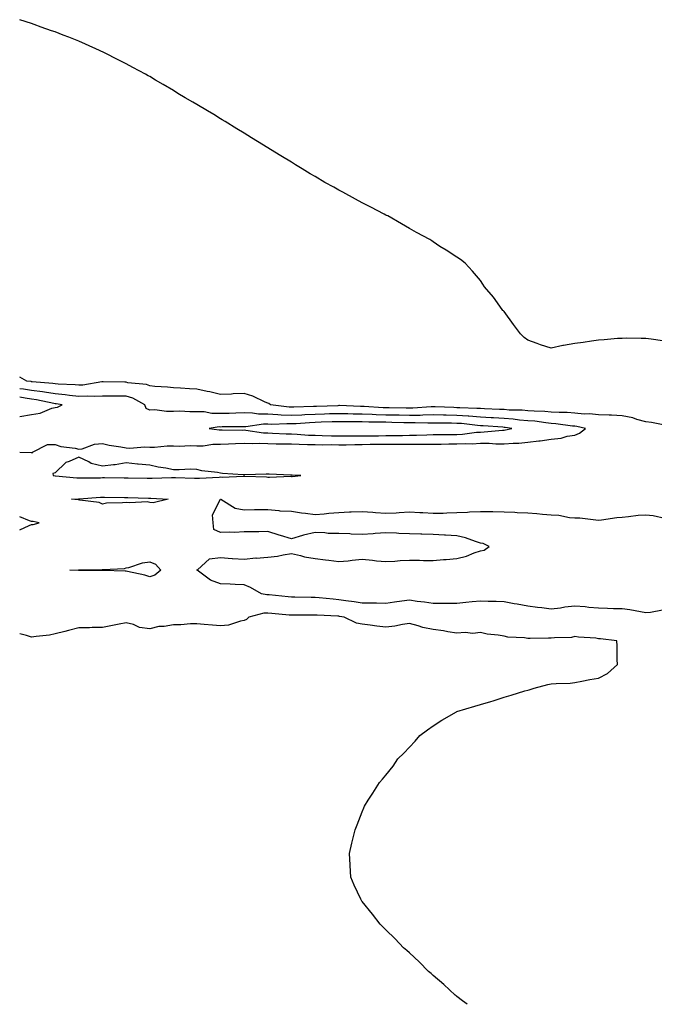
# Model space of a CAD drawing. Units: inches. Extents: x 865523 to 868163, y 7321658 to 7324298.
# Drawn here: x 865523 to 865792, y 7321658 to 7322075 of the extents above; entities that cross this region are included whole.
import ezdxf

# ---------------------------------------------------------------- set-up
doc = ezdxf.new("R2010")
doc.units = ezdxf.units.IN
doc.header["$MEASUREMENT"] = 0
doc.layers.add('Contour_86557321', color=7, linetype='Continuous', true_color=0x3990b7)

msp = doc.modelspace()

# ---------------------------------------------------------------- linework, layer by layer
at = {"layer": 'Contour_86557321'}
for points in [[(865795.08, 7321938.95, 3370), (865790.26, 7321939.71, 3370), (865788.05, 7321940.04, 3370), (865786.14, 7321940.02, 3370), (865779.87, 7321940.1, 3370), (865778.05, 7321940.07, 3370), (865776.07, 7321939.94, 3370), (865770.5, 7321939.47, 3370), (865768.05, 7321939.31, 3370), (865765.04, 7321938.91, 3370), (865761.61, 7321938.36, 3370), (865758.05, 7321937.89, 3370), (865753.18, 7321937.05, 3370), (865752.94, 7321937.04, 3370), (865748.05, 7321935.89, 3370), (865743.43, 7321937.3, 3370), (865742.1, 7321937.87, 3370), (865738.05, 7321939.35, 3370), (865736.54, 7321940.41, 3370), (865735.05, 7321941.92, 3370), (865732.07, 7321945.94, 3370), (865728.05, 7321951.38, 3370), (865727.8, 7321951.67, 3370), (865727.6, 7321951.92, 3370), (865726.31, 7321953.66, 3370), (865723.59, 7321957.46, 3370), (865719.72, 7321961.92, 3370), (865719.12, 7321962.99, 3370), (865718.05, 7321964.5, 3370), (865714.62, 7321968.49, 3370), (865711.56, 7321971.92, 3370), (865709.56, 7321973.43, 3370), (865708.05, 7321974.5, 3370), (865703.5, 7321977.37, 3370), (865700.93, 7321979.03, 3370), (865698.05, 7321980.9, 3370), (865697.44, 7321981.31, 3370), (865696.58, 7321981.92, 3370), (865691.05, 7321984.92, 3370), (865688.05, 7321986.55, 3370), (865684.66, 7321988.53, 3370), (865678.78, 7321991.92, 3370), (865678.29, 7321992.16, 3370), (865678.05, 7321992.27, 3370), (865677.32, 7321992.65, 3370), (865671.71, 7321995.58, 3370), (865668.05, 7321997.46, 3370), (865665.16, 7321999.02, 3370), (865659.81, 7322001.92, 3370), (865658.65, 7322002.53, 3370), (865658.05, 7322002.84, 3370), (865655.93, 7322004.03, 3370), (865652.24, 7322006.11, 3370), (865648.05, 7322008.56, 3370), (865645.94, 7322009.81, 3370), (865642.56, 7322011.92, 3370), (865639.74, 7322013.61, 3370), (865638.05, 7322014.63, 3370), (865633.52, 7322017.39, 3370), (865631.05, 7322018.92, 3370), (865628.05, 7322020.79, 3370), (865627.35, 7322021.22, 3370), (865626.25, 7322021.92, 3370), (865621.16, 7322025.03, 3370), (865618.05, 7322026.94, 3370), (865614.95, 7322028.82, 3370), (865609.92, 7322031.92, 3370), (865608.77, 7322032.64, 3370), (865608.05, 7322033.09, 3370), (865605.13, 7322034.84, 3370), (865602.53, 7322036.4, 3370), (865598.05, 7322039.1, 3370), (865596.24, 7322040.11, 3370), (865593.05, 7322041.92, 3370), (865589.94, 7322043.81, 3370), (865588.05, 7322044.98, 3370), (865583.67, 7322047.55, 3370), (865580.55, 7322049.42, 3370), (865578.05, 7322050.9, 3370), (865577.39, 7322051.26, 3370), (865576.2, 7322051.92, 3370), (865570.92, 7322054.79, 3370), (865568.05, 7322056.37, 3370), (865564.34, 7322058.21, 3370), (865559.16, 7322060.81, 3370), (865558.05, 7322061.37, 3370), (865557.67, 7322061.54, 3370), (865556.81, 7322061.92, 3370), (865550.83, 7322064.7, 3370), (865548.05, 7322065.93, 3370), (865543.76, 7322067.63, 3370), (865541.46, 7322068.51, 3370), (865538.05, 7322069.84, 3370), (865536.51, 7322070.38, 3370), (865532.05, 7322071.92, 3370), (865529.11, 7322072.98, 3370), (865528.05, 7322073.35, 3370), (865523, 7322075.03, 3370)], [(865796.77, 7321903.19, 3371), (865790.49, 7321904.36, 3371), (865788.05, 7321904.67, 3371), (865784.25, 7321905.71, 3371), (865782.5, 7321906.37, 3371), (865778.05, 7321907.3, 3371), (865773.59, 7321907.46, 3371), (865772.49, 7321907.48, 3371), (865768.05, 7321907.63, 3371), (865764.19, 7321908.06, 3371), (865761.99, 7321907.98, 3371), (865758.05, 7321908.31, 3371), (865754.71, 7321908.59, 3371), (865751.34, 7321908.63, 3371), (865748.05, 7321908.87, 3371), (865745.25, 7321909.12, 3371), (865740.76, 7321909.21, 3371), (865738.05, 7321909.42, 3371), (865735.75, 7321909.62, 3371), (865730.27, 7321909.7, 3371), (865728.05, 7321909.86, 3371), (865726.1, 7321909.97, 3371), (865719.75, 7321910.22, 3371), (865718.05, 7321910.31, 3371), (865716.55, 7321910.42, 3371), (865709.36, 7321910.61, 3371), (865708.05, 7321910.69, 3371), (865706.85, 7321910.72, 3371), (865698.94, 7321911.03, 3371), (865698.05, 7321911.05, 3371), (865697.16, 7321911.03, 3371), (865689.5, 7321910.47, 3371), (865688.05, 7321910.45, 3371), (865686.61, 7321910.47, 3371), (865679.35, 7321910.62, 3371), (865678.05, 7321910.65, 3371), (865676.82, 7321910.68, 3371), (865668.83, 7321911.14, 3371), (865668.05, 7321911.16, 3371), (865667.3, 7321911.17, 3371), (865658.41, 7321911.56, 3371), (865658.05, 7321911.57, 3371), (865657.69, 7321911.55, 3371), (865648.7, 7321911.27, 3371), (865648.05, 7321911.25, 3371), (865647.35, 7321911.22, 3371), (865639.03, 7321910.94, 3371), (865638.05, 7321910.89, 3371), (865637.06, 7321910.93, 3371), (865629.24, 7321911.92, 3371), (865628.53, 7321912.4, 3371), (865628.05, 7321912.55, 3371), (865626.98, 7321912.98, 3371), (865621.76, 7321915.63, 3371), (865618.05, 7321916.7, 3371), (865613.43, 7321916.54, 3371), (865612.6, 7321916.47, 3371), (865608.05, 7321916.31, 3371), (865603.56, 7321917.43, 3371), (865602.39, 7321917.58, 3371), (865598.05, 7321918.48, 3371), (865594.84, 7321918.72, 3371), (865591.04, 7321918.94, 3371), (865588.05, 7321919.15, 3371), (865585.51, 7321919.38, 3371), (865580.27, 7321919.7, 3371), (865578.05, 7321919.89, 3371), (865576.63, 7321920.5, 3371), (865568.71, 7321921.26, 3371), (865568.05, 7321921.44, 3371), (865567.57, 7321921.44, 3371), (865558.27, 7321921.71, 3371), (865558.05, 7321921.71, 3371), (865557.82, 7321921.69, 3371), (865549.68, 7321920.29, 3371), (865548.05, 7321920.21, 3371), (865546.51, 7321920.38, 3371), (865539.31, 7321920.66, 3371), (865538.05, 7321920.78, 3371), (865537.07, 7321920.94, 3371), (865528.31, 7321921.66, 3371), (865528.05, 7321921.7, 3371), (865527.85, 7321921.72, 3371), (865525.96, 7321921.92, 3371), (865523, 7321923.64, 3371)], [(865523, 7321891.8, 3372), (865527.82, 7321891.69, 3372), (865528.05, 7321891.68, 3372), (865528.36, 7321891.61, 3372), (865528.43, 7321891.92, 3372), (865534.8, 7321895.17, 3372), (865538.05, 7321895.16, 3372), (865540.45, 7321894.32, 3372), (865546.48, 7321893.49, 3372), (865548.05, 7321893.08, 3372), (865549.38, 7321893.25, 3372), (865554.7, 7321895.27, 3372), (865558.05, 7321895.52, 3372), (865560.92, 7321894.79, 3372), (865565.85, 7321894.12, 3372), (865568.05, 7321893.66, 3372), (865569.67, 7321893.54, 3372), (865575.81, 7321894.16, 3372), (865578.05, 7321894.04, 3372), (865580.1, 7321893.97, 3372), (865585.38, 7321894.59, 3372), (865588.05, 7321894.52, 3372), (865590.52, 7321894.39, 3372), (865595.31, 7321894.66, 3372), (865598.05, 7321894.55, 3372), (865600.68, 7321894.55, 3372), (865604.79, 7321895.18, 3372), (865608.05, 7321895.19, 3372), (865611.46, 7321895.33, 3372), (865614.38, 7321895.59, 3372), (865618.05, 7321895.73, 3372), (865621.66, 7321895.53, 3372), (865624.31, 7321895.67, 3372), (865628.05, 7321895.49, 3372), (865631.54, 7321895.41, 3372), (865634.56, 7321895.42, 3372), (865638.05, 7321895.33, 3372), (865641.32, 7321895.19, 3372), (865644.8, 7321895.17, 3372), (865648.05, 7321895.04, 3372), (865651.13, 7321895, 3372), (865654.93, 7321895.04, 3372), (865658.05, 7321895, 3372), (865661.15, 7321895.03, 3372), (865664.83, 7321895.14, 3372), (865668.05, 7321895.17, 3372), (865671.33, 7321895.2, 3372), (865674.74, 7321895.23, 3372), (865678.05, 7321895.26, 3372), (865681.4, 7321895.27, 3372), (865684.76, 7321895.21, 3372), (865688.05, 7321895.23, 3372), (865691.4, 7321895.26, 3372), (865694.77, 7321895.2, 3372), (865698.05, 7321895.25, 3372), (865701.41, 7321895.28, 3372), (865704.64, 7321895.33, 3372), (865708.05, 7321895.36, 3372), (865711.66, 7321895.53, 3372), (865714.56, 7321895.41, 3372), (865718.05, 7321895.6, 3372), (865721.75, 7321895.63, 3372), (865724.6, 7321895.37, 3372), (865728.05, 7321895.39, 3372), (865731.86, 7321895.73, 3372), (865734.33, 7321895.64, 3372), (865738.05, 7321896.08, 3372), (865742.78, 7321896.65, 3372), (865743.32, 7321896.65, 3372), (865748.05, 7321897.42, 3372), (865752.23, 7321897.75, 3372), (865754.79, 7321898.66, 3372), (865758.05, 7321899.09, 3372), (865760.01, 7321899.96, 3372), (865762.49, 7321901.92, 3372), (865758.87, 7321902.74, 3372), (865758.05, 7321902.81, 3372), (865757.08, 7321902.89, 3372), (865750.02, 7321903.89, 3372), (865748.05, 7321904.03, 3372), (865745.73, 7321904.24, 3372), (865741.05, 7321904.92, 3372), (865738.05, 7321905.15, 3372), (865734.52, 7321905.45, 3372), (865731.96, 7321905.83, 3372), (865728.05, 7321906.12, 3372), (865723.6, 7321906.37, 3372), (865722.58, 7321906.45, 3372), (865718.05, 7321906.69, 3372), (865713.18, 7321907.05, 3372), (865712.92, 7321907.06, 3372), (865708.05, 7321907.38, 3372), (865703.6, 7321907.47, 3372), (865702.45, 7321907.52, 3372), (865698.05, 7321907.61, 3372), (865693.66, 7321907.53, 3372), (865692.52, 7321907.45, 3372), (865688.05, 7321907.37, 3372), (865683.6, 7321907.47, 3372), (865682.48, 7321907.49, 3372), (865678.05, 7321907.59, 3372), (865673.85, 7321907.72, 3372), (865672.16, 7321907.81, 3372), (865668.05, 7321907.94, 3372), (865664.13, 7321908, 3372), (865661.87, 7321908.1, 3372), (865658.05, 7321908.16, 3372), (865654.16, 7321908.03, 3372), (865652, 7321907.96, 3372), (865648.05, 7321907.84, 3372), (865643.75, 7321907.62, 3372), (865642.39, 7321907.58, 3372), (865638.05, 7321907.35, 3372), (865633.65, 7321907.52, 3372), (865632.28, 7321907.69, 3372), (865628.05, 7321907.89, 3372), (865624.08, 7321907.96, 3372), (865621.54, 7321908.42, 3372), (865618.05, 7321908.51, 3372), (865614.54, 7321908.41, 3372), (865611.67, 7321908.3, 3372), (865608.05, 7321908.2, 3372), (865604.4, 7321908.28, 3372), (865601.07, 7321908.9, 3372), (865598.05, 7321908.98, 3372), (865595.02, 7321908.89, 3372), (865590.75, 7321909.22, 3372), (865588.05, 7321909.12, 3372), (865585.2, 7321909.07, 3372), (865580.21, 7321909.76, 3372), (865578.05, 7321909.71, 3372), (865576.5, 7321910.37, 3372), (865575.94, 7321911.92, 3372), (865570.89, 7321914.76, 3372), (865568.05, 7321915.52, 3372), (865564.4, 7321915.57, 3372), (865561.71, 7321915.58, 3372), (865558.05, 7321915.64, 3372), (865554.55, 7321915.42, 3372), (865551.72, 7321915.59, 3372), (865548.05, 7321915.41, 3372), (865544.12, 7321915.85, 3372), (865542.29, 7321916.16, 3372), (865538.05, 7321916.58, 3372), (865533.44, 7321917.31, 3372), (865532.59, 7321917.38, 3372), (865528.05, 7321918.01, 3372), (865524.63, 7321918.5, 3372), (865523, 7321918.67, 3372)], [(865523, 7321906.94, 3373), (865523.03, 7321906.94, 3373), (865523.08, 7321906.95, 3373), (865528.05, 7321907.83, 3373), (865531.6, 7321908.37, 3373), (865536.59, 7321910.46, 3373), (865538.05, 7321910.82, 3373), (865539.01, 7321910.96, 3373), (865540.91, 7321911.92, 3373), (865538.47, 7321912.34, 3373), (865538.05, 7321912.38, 3373), (865537.5, 7321912.47, 3373), (865530.16, 7321914.03, 3373), (865528.05, 7321914.32, 3373), (865525.25, 7321914.72, 3373), (865523, 7321915.11, 3373)], [(865795.06, 7321824.91, 3371), (865790.11, 7321823.98, 3371), (865788.05, 7321823.86, 3371), (865785.79, 7321824.18, 3371), (865781.23, 7321825.09, 3371), (865778.05, 7321825.48, 3371), (865774.42, 7321825.55, 3371), (865771.81, 7321825.67, 3371), (865768.05, 7321825.74, 3371), (865763.91, 7321826.06, 3371), (865762.43, 7321826.3, 3371), (865758.05, 7321826.58, 3371), (865753.76, 7321826.21, 3371), (865751.95, 7321825.82, 3371), (865748.05, 7321825.4, 3371), (865744.1, 7321825.87, 3371), (865742.22, 7321826.09, 3371), (865738.05, 7321826.59, 3371), (865733.62, 7321827.49, 3371), (865732.3, 7321827.67, 3371), (865728.05, 7321828.44, 3371), (865724.77, 7321828.63, 3371), (865721.33, 7321828.64, 3371), (865718.05, 7321828.81, 3371), (865714.56, 7321828.43, 3371), (865711.83, 7321828.15, 3371), (865708.05, 7321827.73, 3371), (865703.85, 7321827.72, 3371), (865702.25, 7321827.72, 3371), (865698.05, 7321827.71, 3371), (865694.41, 7321828.28, 3371), (865691.33, 7321828.63, 3371), (865688.05, 7321829.12, 3371), (865684.83, 7321828.7, 3371), (865681.68, 7321828.29, 3371), (865678.05, 7321827.82, 3371), (865674.06, 7321827.93, 3371), (865672.11, 7321827.86, 3371), (865668.05, 7321827.96, 3371), (865664.62, 7321828.49, 3371), (865661.05, 7321828.92, 3371), (865658.05, 7321829.35, 3371), (865655.67, 7321829.54, 3371), (865649.82, 7321830.15, 3371), (865648.05, 7321830.29, 3371), (865646.43, 7321830.3, 3371), (865639.52, 7321830.45, 3371), (865638.05, 7321830.46, 3371), (865636.72, 7321830.59, 3371), (865628.54, 7321831.43, 3371), (865628.05, 7321831.48, 3371), (865627.6, 7321831.47, 3371), (865625.37, 7321831.92, 3371), (865620.67, 7321834.54, 3371), (865618.05, 7321835.61, 3371), (865614.19, 7321835.78, 3371), (865612.04, 7321835.91, 3371), (865608.05, 7321836.09, 3371), (865603.71, 7321837.58, 3371), (865598.11, 7321841.86, 3371), (865598.05, 7321841.9, 3371), (865598.03, 7321841.9, 3371), (865597.99, 7321841.92, 3371), (865598.02, 7321841.95, 3371), (865598.05, 7321841.97, 3371), (865598.21, 7321842.08, 3371), (865603.32, 7321846.65, 3371), (865608.05, 7321847.23, 3371), (865613.01, 7321846.88, 3371), (865613.09, 7321846.89, 3371), (865618.05, 7321846.59, 3371), (865622.93, 7321847.04, 3371), (865623.16, 7321847.03, 3371), (865628.05, 7321847.37, 3371), (865632.18, 7321847.79, 3371), (865634.57, 7321848.44, 3371), (865638.05, 7321848.92, 3371), (865641.85, 7321848.12, 3371), (865643.59, 7321847.46, 3371), (865648.05, 7321846.85, 3371), (865652.39, 7321846.26, 3371), (865653.91, 7321846.06, 3371), (865658.05, 7321845.5, 3371), (865662, 7321845.88, 3371), (865663.81, 7321846.16, 3371), (865668.05, 7321846.51, 3371), (865672.3, 7321846.17, 3371), (865674.07, 7321845.9, 3371), (865678.05, 7321845.55, 3371), (865681.88, 7321845.75, 3371), (865684.03, 7321845.94, 3371), (865688.05, 7321846.14, 3371), (865692.29, 7321846.15, 3371), (865693.98, 7321845.99, 3371), (865698.05, 7321846, 3371), (865702.48, 7321846.35, 3371), (865703.51, 7321846.46, 3371), (865708.05, 7321846.79, 3371), (865712.16, 7321847.81, 3371), (865715.33, 7321849.2, 3371), (865718.05, 7321850.12, 3371), (865719.59, 7321850.38, 3371), (865721.73, 7321851.92, 3371), (865719.27, 7321853.15, 3371), (865718.05, 7321853.38, 3371), (865716, 7321853.97, 3371), (865711.7, 7321855.57, 3371), (865708.05, 7321856.4, 3371), (865703.3, 7321856.67, 3371), (865702.82, 7321856.69, 3371), (865698.05, 7321856.97, 3371), (865693.24, 7321857.11, 3371), (865692.87, 7321857.1, 3371), (865688.05, 7321857.22, 3371), (865683.54, 7321857.41, 3371), (865682.48, 7321857.49, 3371), (865678.05, 7321857.68, 3371), (865673.53, 7321857.4, 3371), (865672.67, 7321857.31, 3371), (865668.05, 7321857.05, 3371), (865663.32, 7321857.19, 3371), (865662.75, 7321857.22, 3371), (865658.05, 7321857.36, 3371), (865653.6, 7321857.47, 3371), (865652.23, 7321857.74, 3371), (865648.05, 7321857.88, 3371), (865643.2, 7321856.77, 3371), (865642.69, 7321856.55, 3371), (865638.05, 7321855.1, 3371), (865633.38, 7321856.59, 3371), (865632.88, 7321856.75, 3371), (865628.05, 7321858.25, 3371), (865624.28, 7321858.15, 3371), (865621.81, 7321858.16, 3371), (865618.05, 7321858.06, 3371), (865614, 7321857.87, 3371), (865611.93, 7321858.04, 3371), (865608.05, 7321857.81, 3371), (865605.25, 7321859.12, 3371), (865604.86, 7321861.92, 3371), (865604.63, 7321865.34, 3371), (865608.02, 7321871.89, 3371), (865608.01, 7321871.92, 3371), (865608.05, 7321871.92, 3371), (865608.08, 7321871.92, 3371), (865614.27, 7321868.14, 3371), (865618.05, 7321867.5, 3371), (865622.44, 7321867.53, 3371), (865623.67, 7321867.54, 3371), (865628.05, 7321867.58, 3371), (865632.76, 7321867.21, 3371), (865633.18, 7321867.05, 3371), (865638.05, 7321866.86, 3371), (865642.27, 7321866.14, 3371), (865643.98, 7321866, 3371), (865648.05, 7321865.39, 3371), (865651.83, 7321865.69, 3371), (865653.9, 7321866.08, 3371), (865658.05, 7321866.34, 3371), (865662.67, 7321866.54, 3371), (865663.39, 7321866.57, 3371), (865668.05, 7321866.77, 3371), (865672.56, 7321866.43, 3371), (865673.65, 7321866.31, 3371), (865678.05, 7321865.97, 3371), (865682.34, 7321866.21, 3371), (865683.67, 7321866.3, 3371), (865688.05, 7321866.54, 3371), (865692.42, 7321866.29, 3371), (865693.73, 7321866.25, 3371), (865698.05, 7321866.01, 3371), (865702.22, 7321866.09, 3371), (865703.79, 7321866.18, 3371), (865708.05, 7321866.26, 3371), (865712.62, 7321866.49, 3371), (865713.41, 7321866.56, 3371), (865718.05, 7321866.77, 3371), (865722.83, 7321866.7, 3371), (865723.27, 7321866.7, 3371), (865728.05, 7321866.63, 3371), (865732.57, 7321866.44, 3371), (865733.62, 7321866.35, 3371), (865738.05, 7321866.15, 3371), (865741.94, 7321865.81, 3371), (865744.36, 7321865.61, 3371), (865748.05, 7321865.29, 3371), (865751.24, 7321865.11, 3371), (865755.72, 7321864.25, 3371), (865758.05, 7321864.08, 3371), (865760.13, 7321864, 3371), (865766.84, 7321863.13, 3371), (865768.05, 7321863.07, 3371), (865769.32, 7321863.19, 3371), (865775.78, 7321864.19, 3371), (865778.05, 7321864.38, 3371), (865780.74, 7321864.61, 3371), (865784.86, 7321865.11, 3371), (865788.05, 7321865.37, 3371), (865791.2, 7321865.07, 3371), (865796.05, 7321863.92, 3371)], [(865528.05, 7321861.16, 3372), (865528.73, 7321861.24, 3372), (865531.17, 7321861.92, 3372), (865528.64, 7321862.51, 3372), (865528.05, 7321862.56, 3372), (865527.18, 7321862.79, 3372), (865523, 7321864.53, 3372)], [(865523, 7321858.94, 3372), (865526.94, 7321860.81, 3372), (865528.05, 7321861.16, 3372)], [(865712.48, 7321658, 3372), (865710.46, 7321659.51, 3372), (865708.05, 7321661.31, 3372), (865707.72, 7321661.59, 3372), (865707.3, 7321661.92, 3372), (865702.49, 7321666.36, 3372), (865698.05, 7321670.26, 3372), (865697.17, 7321671.04, 3372), (865696.12, 7321671.92, 3372), (865692.09, 7321675.96, 3372), (865688.05, 7321679.76, 3372), (865686.9, 7321680.77, 3372), (865685.52, 7321681.92, 3372), (865681.89, 7321685.76, 3372), (865678.05, 7321689.6, 3372), (865676.85, 7321690.72, 3372), (865675.55, 7321691.92, 3372), (865672.32, 7321696.19, 3372), (865668.05, 7321701.53, 3372), (865667.87, 7321701.74, 3372), (865667.72, 7321701.92, 3372), (865667.44, 7321702.53, 3372), (865664.66, 7321708.53, 3372), (865663.21, 7321711.92, 3372), (865662.9, 7321716.77, 3372), (865662.89, 7321717.09, 3372), (865662.59, 7321721.92, 3372), (865663.67, 7321726.3, 3372), (865664.05, 7321727.92, 3372), (865665.02, 7321731.92, 3372), (865665.92, 7321734.05, 3372), (865668.05, 7321739.47, 3372), (865668.71, 7321741.26, 3372), (865668.95, 7321741.92, 3372), (865670.55, 7321744.42, 3372), (865672.53, 7321747.44, 3372), (865675.26, 7321751.92, 3372), (865676.6, 7321753.38, 3372), (865678.05, 7321755.06, 3372), (865681.06, 7321758.91, 3372), (865683.1, 7321761.92, 3372), (865685.64, 7321764.33, 3372), (865688.05, 7321766.92, 3372), (865690.46, 7321769.51, 3372), (865692.45, 7321771.92, 3372), (865695.71, 7321774.26, 3372), (865698.05, 7321775.97, 3372), (865701.69, 7321778.28, 3372), (865707.94, 7321781.92, 3372), (865708.02, 7321781.95, 3372), (865708.05, 7321781.96, 3372), (865708.11, 7321781.98, 3372), (865715.68, 7321784.29, 3372), (865718.05, 7321784.92, 3372), (865722.42, 7321786.29, 3372), (865723.38, 7321786.59, 3372), (865728.05, 7321788.03, 3372), (865731.04, 7321788.93, 3372), (865736.86, 7321790.73, 3372), (865738.05, 7321791.09, 3372), (865738.71, 7321791.26, 3372), (865740.74, 7321791.92, 3372), (865746.56, 7321793.41, 3372), (865748.05, 7321793.7, 3372), (865750.07, 7321793.94, 3372), (865755.99, 7321793.98, 3372), (865758.05, 7321794.3, 3372), (865760.96, 7321794.83, 3372), (865764.4, 7321795.57, 3372), (865768.05, 7321796.19, 3372), (865771.78, 7321798.18, 3372), (865776.11, 7321801.92, 3372), (865775.99, 7321803.98, 3372), (865775.91, 7321809.79, 3372), (865775.78, 7321811.92, 3372), (865768.9, 7321812.77, 3372), (865768.05, 7321812.85, 3372), (865766.95, 7321813.01, 3372), (865759.57, 7321813.44, 3372), (865758.05, 7321813.72, 3372), (865756.56, 7321813.41, 3372), (865749.38, 7321813.25, 3372), (865748.05, 7321813.04, 3372), (865746.86, 7321813.11, 3372), (865739.04, 7321812.91, 3372), (865738.05, 7321812.97, 3372), (865736.74, 7321813.23, 3372), (865729.6, 7321813.47, 3372), (865728.05, 7321813.93, 3372), (865725.61, 7321814.36, 3372), (865720.93, 7321814.8, 3372), (865718.05, 7321815.43, 3372), (865714.9, 7321815.06, 3372), (865711.55, 7321815.43, 3372), (865708.05, 7321815.16, 3372), (865704.24, 7321815.73, 3372), (865702.36, 7321816.23, 3372), (865698.05, 7321816.72, 3372), (865693.7, 7321817.57, 3372), (865691.67, 7321818.3, 3372), (865688.05, 7321819.22, 3372), (865685.01, 7321818.88, 3372), (865681.88, 7321818.09, 3372), (865678.05, 7321817.77, 3372), (865674.24, 7321818.11, 3372), (865671.37, 7321818.59, 3372), (865668.05, 7321818.95, 3372), (865665.57, 7321819.44, 3372), (865660.4, 7321821.92, 3372), (865658.41, 7321822.28, 3372), (865658.05, 7321822.33, 3372), (865657.61, 7321822.36, 3372), (865648.94, 7321822.81, 3372), (865648.05, 7321822.88, 3372), (865647.09, 7321822.88, 3372), (865638.9, 7321822.77, 3372), (865638.05, 7321822.78, 3372), (865637.1, 7321822.87, 3372), (865629.7, 7321823.57, 3372), (865628.05, 7321823.73, 3372), (865626.29, 7321823.68, 3372), (865620.01, 7321821.92, 3372), (865619.02, 7321820.95, 3372), (865618.05, 7321820.58, 3372), (865616.44, 7321820.31, 3372), (865611.33, 7321818.64, 3372), (865608.05, 7321818.27, 3372), (865604.66, 7321818.53, 3372), (865601.06, 7321818.91, 3372), (865598.05, 7321819.15, 3372), (865595.25, 7321819.12, 3372), (865591.25, 7321818.72, 3372), (865588.05, 7321818.69, 3372), (865584.19, 7321818.06, 3372), (865581.97, 7321818, 3372), (865578.05, 7321817.1, 3372), (865573.75, 7321817.62, 3372), (865571.13, 7321818.84, 3372), (865568.05, 7321819.55, 3372), (865565.11, 7321818.98, 3372), (865561.65, 7321818.32, 3372), (865558.05, 7321817.61, 3372), (865553.73, 7321817.59, 3372), (865552.55, 7321817.42, 3372), (865548.05, 7321817.39, 3372), (865543.69, 7321816.29, 3372), (865542.07, 7321815.94, 3372), (865538.05, 7321814.97, 3372), (865535.59, 7321814.39, 3372), (865529.94, 7321813.81, 3372), (865528.05, 7321813.45, 3372), (865525.81, 7321814.17, 3372), (865523, 7321814.85, 3372)]]:
    msp.add_polyline3d(points, dxfattribs=at)
for points in [[(865728.05, 7321901.22, 3373), (865728.7, 7321901.27, 3373), (865731.37, 7321901.92, 3373), (865728.47, 7321902.34, 3373), (865728.05, 7321902.37, 3373), (865727.57, 7321902.4, 3373), (865719.15, 7321903.02, 3373), (865718.05, 7321903.08, 3373), (865716.8, 7321903.17, 3373), (865710.06, 7321903.93, 3373), (865708.05, 7321904.06, 3373), (865705.86, 7321904.11, 3373), (865700.26, 7321904.13, 3373), (865698.05, 7321904.18, 3373), (865695.84, 7321904.13, 3373), (865690.47, 7321904.34, 3373), (865688.05, 7321904.3, 3373), (865685.62, 7321904.35, 3373), (865680.6, 7321904.47, 3373), (865678.05, 7321904.53, 3373), (865675.36, 7321904.61, 3373), (865670.76, 7321904.63, 3373), (865668.05, 7321904.72, 3373), (865665.21, 7321904.76, 3373), (865660.84, 7321904.7, 3373), (865658.05, 7321904.75, 3373), (865655.31, 7321904.66, 3373), (865650.64, 7321904.51, 3373), (865648.05, 7321904.42, 3373), (865645.66, 7321904.31, 3373), (865640.04, 7321903.91, 3373), (865638.05, 7321903.8, 3373), (865636.09, 7321903.88, 3373), (865629.74, 7321903.61, 3373), (865628.05, 7321903.69, 3373), (865626.25, 7321903.72, 3373), (865618.75, 7321902.62, 3373), (865618.05, 7321902.64, 3373), (865617.35, 7321902.62, 3373), (865608.65, 7321902.53, 3373), (865608.05, 7321902.51, 3373), (865607.45, 7321902.52, 3373), (865603.25, 7321901.92, 3373), (865607.42, 7321901.29, 3373), (865608.05, 7321901.29, 3373), (865608.66, 7321901.31, 3373), (865617.35, 7321901.22, 3373), (865618.05, 7321901.25, 3373), (865618.76, 7321901.21, 3373), (865626.23, 7321900.1, 3373), (865628.05, 7321900.02, 3373), (865630, 7321899.97, 3373), (865635.81, 7321899.68, 3373), (865638.05, 7321899.63, 3373), (865640.45, 7321899.52, 3373), (865645.25, 7321899.12, 3373), (865648.05, 7321899.01, 3373), (865651.01, 7321898.97, 3373), (865654.95, 7321898.82, 3373), (865658.05, 7321898.78, 3373), (865661.16, 7321898.81, 3373), (865664.88, 7321898.76, 3373), (865668.05, 7321898.78, 3373), (865671.16, 7321898.8, 3373), (865674.96, 7321898.83, 3373), (865678.05, 7321898.85, 3373), (865681.1, 7321898.87, 3373), (865685.11, 7321898.98, 3373), (865688.05, 7321899, 3373), (865690.94, 7321899.03, 3373), (865695.37, 7321899.24, 3373), (865698.05, 7321899.28, 3373), (865700.67, 7321899.3, 3373), (865705.45, 7321899.32, 3373), (865708.05, 7321899.35, 3373), (865710.51, 7321899.46, 3373), (865716.43, 7321900.3, 3373), (865718.05, 7321900.39, 3373), (865719.57, 7321900.4, 3373), (865727.34, 7321901.21, 3373)], [(865638.05, 7321881.62, 3372), (865638.38, 7321881.59, 3372), (865642, 7321881.92, 3372), (865638.29, 7321882.16, 3372), (865637.8, 7321882.17, 3372), (865628.67, 7321882.54, 3372), (865628.05, 7321882.55, 3372), (865627.39, 7321882.58, 3372), (865618.36, 7321882.23, 3372), (865618.05, 7321882.24, 3372), (865617.67, 7321882.3, 3372), (865608.92, 7321882.79, 3372), (865608.05, 7321882.93, 3372), (865606.73, 7321883.23, 3372), (865600.06, 7321883.94, 3372), (865598.05, 7321884.57, 3372), (865595.29, 7321884.68, 3372), (865590.44, 7321884.31, 3372), (865588.05, 7321884.43, 3372), (865584.88, 7321885.09, 3372), (865581.64, 7321885.51, 3372), (865578.05, 7321886.41, 3372), (865573.17, 7321886.8, 3372), (865572.9, 7321886.77, 3372), (865568.05, 7321887.3, 3372), (865563.45, 7321886.51, 3372), (865562.64, 7321886.51, 3372), (865558.05, 7321885.92, 3372), (865553.22, 7321887.1, 3372), (865552.21, 7321887.76, 3372), (865548.05, 7321889.78, 3372), (865544.01, 7321887.88, 3372), (865542.52, 7321887.45, 3372), (865538.05, 7321883.17, 3372), (865537.08, 7321882.89, 3372), (865537.22, 7321881.92, 3372), (865537.97, 7321881.84, 3372), (865538.05, 7321881.84, 3372), (865538.13, 7321881.84, 3372), (865547.15, 7321881.02, 3372), (865548.05, 7321881.01, 3372), (865548.93, 7321881.04, 3372), (865557.16, 7321881.03, 3372), (865558.05, 7321881.06, 3372), (865558.92, 7321881.06, 3372), (865567.17, 7321881.04, 3372), (865568.05, 7321881.04, 3372), (865568.95, 7321881.02, 3372), (865577.01, 7321880.88, 3372), (865578.05, 7321880.86, 3372), (865579.13, 7321880.84, 3372), (865587.27, 7321881.13, 3372), (865588.05, 7321881.12, 3372), (865588.9, 7321881.08, 3372), (865596.98, 7321880.85, 3372), (865598.05, 7321880.78, 3372), (865599.1, 7321880.87, 3372), (865607.43, 7321881.3, 3372), (865608.05, 7321881.35, 3372), (865608.65, 7321881.32, 3372), (865617.8, 7321881.67, 3372), (865618.05, 7321881.66, 3372), (865618.32, 7321881.65, 3372), (865627.47, 7321881.34, 3372), (865628.05, 7321881.33, 3372), (865628.7, 7321881.27, 3372), (865637.79, 7321881.66, 3372)], [(865578.05, 7321870.56, 3371), (865576.95, 7321870.82, 3371), (865569.59, 7321870.38, 3371), (865568.05, 7321870.6, 3371), (865566.5, 7321870.37, 3371), (865559.76, 7321870.21, 3371), (865558.05, 7321869.87, 3371), (865556.68, 7321870.55, 3371), (865548.39, 7321871.58, 3371), (865548.05, 7321871.68, 3371), (865547.82, 7321871.7, 3371), (865544.99, 7321871.92, 3371), (865547.87, 7321872.1, 3371), (865548.05, 7321872.1, 3371), (865548.23, 7321872.11, 3371), (865557.23, 7321872.74, 3371), (865558.05, 7321872.77, 3371), (865558.89, 7321872.76, 3371), (865567.3, 7321872.67, 3371), (865568.05, 7321872.66, 3371), (865568.77, 7321872.64, 3371), (865577.56, 7321872.41, 3371), (865578.05, 7321872.39, 3371), (865578.52, 7321872.39, 3371), (865585.82, 7321871.92, 3371), (865579.55, 7321870.42, 3371)], [(865578.05, 7321839.1, 3371), (865575.93, 7321839.8, 3371), (865568.62, 7321841.35, 3371), (865568.05, 7321841.51, 3371), (865567.65, 7321841.52, 3371), (865558.2, 7321841.77, 3371), (865558.05, 7321841.78, 3371), (865557.91, 7321841.78, 3371), (865548.18, 7321841.78, 3371), (865548.05, 7321841.78, 3371), (865547.89, 7321841.76, 3371), (865544.25, 7321841.92, 3371), (865547.89, 7321842.08, 3371), (865548.05, 7321842.05, 3371), (865548.21, 7321842.08, 3371), (865557.88, 7321842.09, 3371), (865558.05, 7321842.13, 3371), (865558.32, 7321842.19, 3371), (865567.37, 7321842.6, 3371), (865568.05, 7321842.8, 3371), (865569.13, 7321843, 3371), (865574.99, 7321844.98, 3371), (865578.05, 7321845.35, 3371), (865580.53, 7321844.4, 3371), (865582.81, 7321841.92, 3371), (865580.27, 7321839.7, 3371)]]:
    msp.add_polyline3d(points, close=True, dxfattribs=at)

doc.saveas('drawing.dxf')
